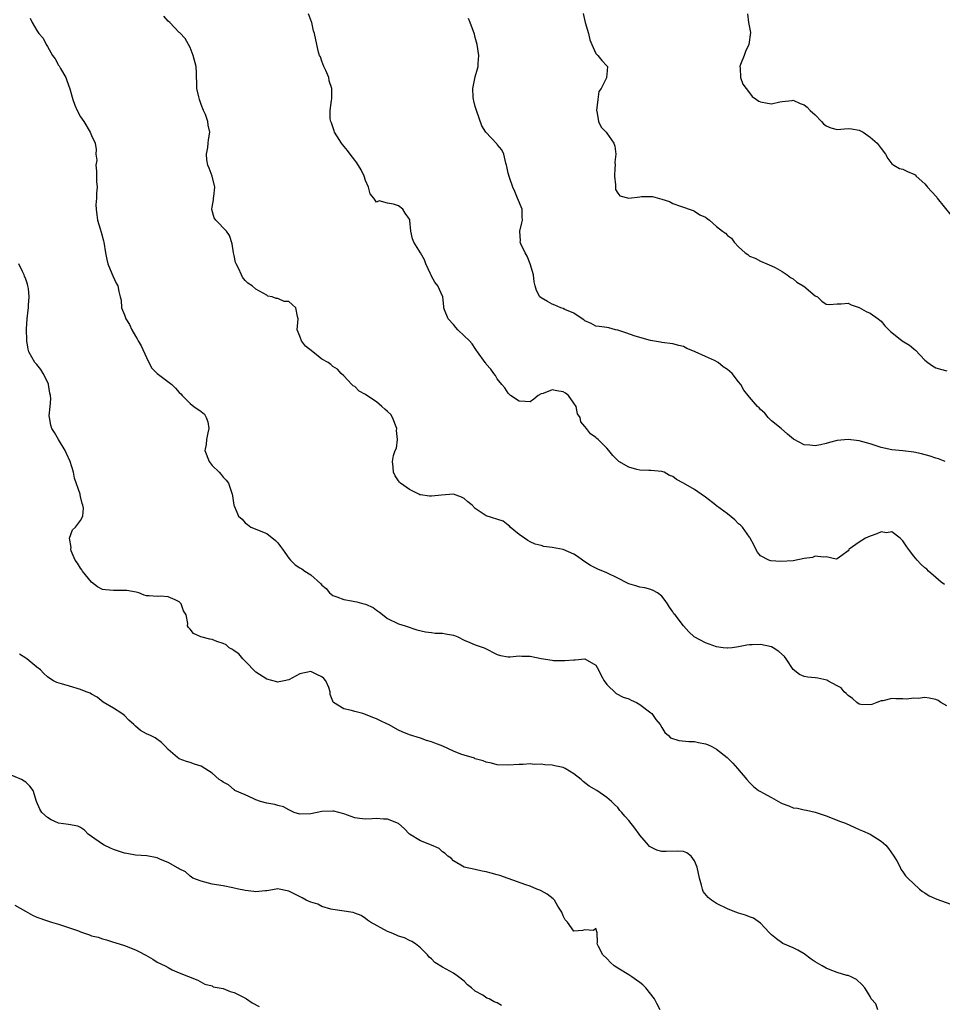
# Model space of a CAD drawing. Units: inches. Extents: x 2514000 to 2517000, y 1545000 to 1548000.
# Drawn here: x 2514216 to 2514384, y 1546124 to 1546304 of the extents above; entities that cross this region are included whole.
import ezdxf

# ---------------------------------------------------------------- set-up
doc = ezdxf.new("R2010")
doc.units = ezdxf.units.IN
doc.header["$MEASUREMENT"] = 0
doc.layers.add('LD25141545_2ft', color=134, linetype='Continuous')

msp = doc.modelspace()

# ---------------------------------------------------------------- linework, layer by layer
at = {"layer": 'LD25141545_2ft'}
for points, elevation in [([(2514217.81, 1546303.81), (2514218.19, 1546303), (2514219, 1546301.59), (2514219.4, 1546301), (2514220.17, 1546300.17), (2514220.73, 1546299), (2514221, 1546298.65), (2514221.91, 1546297), (2514222.38, 1546296.38), (2514223, 1546295.25), (2514223.11, 1546295.11), (2514223.34, 1546294.66), (2514224.31, 1546293), (2514224.48, 1546292.48), (2514225.04, 1546290.96), (2514225.6, 1546289), (2514225.96, 1546287.96), (2514226.39, 1546287), (2514227, 1546285.84), (2514227.57, 1546285), (2514228.77, 1546283), (2514229, 1546282.41), (2514229.67, 1546281), (2514229.88, 1546279.88), (2514229.81, 1546279), (2514229.95, 1546277.95), (2514229.76, 1546277), (2514229.94, 1546275.94), (2514229.9, 1546275), (2514229.94, 1546274.06), (2514230.02, 1546273), (2514229.91, 1546271.91), (2514229.94, 1546271), (2514229.8, 1546269.8), (2514229.82, 1546269), (2514229.95, 1546267.95), (2514230.11, 1546267), (2514230.57, 1546265.43), (2514230.79, 1546264.79), (2514231.19, 1546263.19), (2514231.24, 1546263), (2514231.56, 1546261), (2514231.79, 1546259.79), (2514231.98, 1546259), (2514232.72, 1546257.28), (2514232.86, 1546256.86), (2514233.52, 1546255.52), (2514233.83, 1546255), (2514234, 1546254), (2514234.22, 1546253), (2514234.39, 1546252.39), (2514234.48, 1546251), (2514235, 1546249.74), (2514235.24, 1546249), (2514235.95, 1546247.95), (2514236.37, 1546247), (2514237, 1546245.84), (2514237.34, 1546245.34), (2514237.51, 1546245), (2514238.05, 1546244.05), (2514239, 1546241.93), (2514239.45, 1546241), (2514239.98, 1546239.98), (2514240.97, 1546239), (2514243.65, 1546237), (2514244.34, 1546236.34), (2514245, 1546235.53), (2514245.29, 1546235.29), (2514245.55, 1546235), (2514247, 1546233.53), (2514247.67, 1546233), (2514249, 1546232.1), (2514249.58, 1546231.58), (2514249.93, 1546231), (2514250.22, 1546230.22), (2514250.39, 1546229), (2514250.22, 1546228.22), (2514249.97, 1546227), (2514249.9, 1546226.1), (2514249.65, 1546225), (2514250.43, 1546223), (2514251, 1546222.26), (2514252.31, 1546221), (2514252.63, 1546220.63), (2514253, 1546220.09), (2514253.56, 1546219.56), (2514254, 1546219), (2514254.66, 1546217), (2514254.72, 1546216.72), (2514254.97, 1546215), (2514255, 1546214.9), (2514255.84, 1546213), (2514256.47, 1546212.47), (2514257, 1546211.82), (2514257.48, 1546211.48), (2514258.09, 1546211), (2514261, 1546209.86), (2514262.56, 1546208.56), (2514263, 1546208.15), (2514263.5, 1546207.5), (2514263.81, 1546207), (2514265, 1546205.34), (2514265.3, 1546205), (2514266.16, 1546204.16), (2514267, 1546203.6), (2514267.38, 1546203.38), (2514267.91, 1546203), (2514269, 1546202.28), (2514270.74, 1546200.74), (2514271, 1546200.4), (2514271.79, 1546199.79), (2514272.43, 1546199), (2514273, 1546198.57), (2514273.72, 1546198.28), (2514275, 1546197.81), (2514276.45, 1546197.55), (2514277, 1546197.47), (2514277.38, 1546197.38), (2514278.7, 1546197), (2514279, 1546196.94), (2514280.35, 1546196.35), (2514281, 1546195.85), (2514281.51, 1546195.51), (2514283, 1546194.34), (2514285, 1546193.35), (2514286.18, 1546193), (2514288.31, 1546192.31), (2514289.89, 1546191.89), (2514291, 1546191.81), (2514291.7, 1546191.7), (2514293, 1546191.7), (2514293.57, 1546191.58), (2514295, 1546191.31), (2514295.23, 1546191.23), (2514295.79, 1546191), (2514297, 1546190.38), (2514298.03, 1546189.97), (2514299, 1546189.55), (2514300.6, 1546189), (2514303, 1546187.81), (2514303.62, 1546187.62), (2514305, 1546187.36), (2514305.34, 1546187.34), (2514307, 1546187.54), (2514307.48, 1546187.48), (2514309, 1546187.49), (2514311, 1546187.06), (2514313, 1546186.74), (2514313.29, 1546186.71), (2514315.32, 1546186.68), (2514317, 1546186.82), (2514317.2, 1546186.8), (2514319, 1546186.98), (2514321, 1546185.84), (2514321.47, 1546185), (2514321.96, 1546183.96), (2514322.51, 1546183), (2514323, 1546182.33), (2514324.69, 1546180.69), (2514326, 1546180), (2514327, 1546179.67), (2514327.44, 1546179.44), (2514328.39, 1546179), (2514329, 1546178.69), (2514331, 1546177.16), (2514331.17, 1546177), (2514331.92, 1546175.92), (2514332.71, 1546175), (2514333, 1546174.46), (2514333.56, 1546173.56), (2514334.26, 1546173), (2514334.61, 1546172.61), (2514336.12, 1546172.12), (2514337.93, 1546171.93), (2514339, 1546171.89), (2514339.73, 1546171.73), (2514341, 1546171.47), (2514341.35, 1546171.35), (2514342.14, 1546171), (2514343, 1546170.49), (2514344.92, 1546169), (2514345.96, 1546167.96), (2514346.85, 1546167), (2514348.51, 1546165), (2514349, 1546164.46), (2514349.74, 1546163.74), (2514350.65, 1546163), (2514351, 1546162.8), (2514351.42, 1546162.58), (2514353, 1546161.71), (2514354.73, 1546160.73), (2514355, 1546160.6), (2514356.2, 1546160.2), (2514357, 1546159.82), (2514357.78, 1546159.78), (2514359, 1546159.44), (2514359.39, 1546159.38), (2514361, 1546159.01), (2514363, 1546158.35), (2514365, 1546157.55), (2514365.42, 1546157.42), (2514366.52, 1546157), (2514368.21, 1546156.21), (2514369, 1546155.9), (2514369.61, 1546155.61), (2514371, 1546155.03), (2514373, 1546153.77), (2514373.85, 1546153), (2514374.38, 1546152.38), (2514375.2, 1546151.2), (2514375.35, 1546151), (2514375.87, 1546150.13), (2514376.47, 1546149), (2514376.64, 1546148.64), (2514377, 1546148.17), (2514377.44, 1546147.44), (2514377.88, 1546147), (2514380.02, 1546145), (2514380.57, 1546144.57), (2514381, 1546144.32), (2514381.77, 1546143.77), (2514383.17, 1546143.17), (2514385.72, 1546142.28)], 6844), ([(2514385, 1546178.42), (2514383.91, 1546179), (2514383.4, 1546179.4), (2514383, 1546179.6), (2514381.79, 1546179.79), (2514381, 1546179.94), (2514379.76, 1546179.76), (2514379, 1546179.8), (2514377.65, 1546179.65), (2514377, 1546179.7), (2514375.69, 1546179.69), (2514375, 1546179.74), (2514373.36, 1546179.36), (2514373, 1546179.31), (2514372.26, 1546179), (2514371.31, 1546178.69), (2514371, 1546178.58), (2514369.31, 1546178.69), (2514369, 1546178.74), (2514368.57, 1546179), (2514367.78, 1546179.78), (2514367, 1546180.28), (2514366.65, 1546180.65), (2514366.25, 1546181), (2514365.71, 1546181.71), (2514365, 1546182.07), (2514363.33, 1546183), (2514363.11, 1546183.11), (2514361.49, 1546183.49), (2514361, 1546183.55), (2514359.66, 1546183.66), (2514359, 1546183.8), (2514358.11, 1546184.11), (2514357, 1546185.06), (2514355.71, 1546187), (2514355.4, 1546187.4), (2514354.34, 1546188.34), (2514353.34, 1546189), (2514353, 1546189.2), (2514351, 1546189.62), (2514349.52, 1546189.52), (2514349, 1546189.52), (2514348.54, 1546189.46), (2514347, 1546189.15), (2514345.85, 1546189), (2514345, 1546188.91), (2514344.93, 1546188.93), (2514344.18, 1546189), (2514343, 1546189.15), (2514341, 1546189.89), (2514338.9, 1546191), (2514337.93, 1546191.93), (2514336.99, 1546192.99), (2514335.43, 1546195), (2514335.22, 1546195.22), (2514335, 1546195.56), (2514334.4, 1546196.4), (2514334.06, 1546197), (2514333.63, 1546197.63), (2514333, 1546198.42), (2514332.26, 1546199), (2514331.47, 1546199.47), (2514331, 1546199.63), (2514329.93, 1546199.93), (2514329, 1546200.09), (2514328.29, 1546200.29), (2514327, 1546200.69), (2514326.78, 1546200.78), (2514325, 1546201.7), (2514323, 1546202.69), (2514321.37, 1546203.37), (2514321, 1546203.52), (2514320, 1546204), (2514318.78, 1546204.78), (2514318.55, 1546205), (2514317.66, 1546205.66), (2514317, 1546206.07), (2514315, 1546206.92), (2514313, 1546207.3), (2514311.5, 1546207.5), (2514311, 1546207.66), (2514309.92, 1546207.92), (2514309, 1546208.31), (2514308.6, 1546208.6), (2514307.95, 1546209), (2514307, 1546209.68), (2514305.38, 1546211), (2514305.21, 1546211.21), (2514305, 1546211.34), (2514304.08, 1546212.08), (2514301, 1546213.04), (2514299, 1546214.42), (2514298.41, 1546215), (2514297.65, 1546215.65), (2514297, 1546216.25), (2514296.49, 1546216.49), (2514295, 1546217.04), (2514292.84, 1546216.84), (2514291, 1546216.63), (2514290.66, 1546216.66), (2514289, 1546216.89), (2514288.91, 1546216.91), (2514288.72, 1546217), (2514287, 1546217.89), (2514285.34, 1546219), (2514285.18, 1546219.18), (2514285, 1546219.48), (2514284.38, 1546220.38), (2514284.09, 1546221), (2514284.04, 1546221.96), (2514283.92, 1546223), (2514284.09, 1546224.09), (2514284.36, 1546225), (2514284.62, 1546225.38), (2514284.84, 1546227), (2514284.64, 1546228.64), (2514284.71, 1546229), (2514283.89, 1546231), (2514283.57, 1546231.57), (2514283, 1546232.09), (2514282.5, 1546232.5), (2514281.96, 1546233), (2514281, 1546233.83), (2514279.19, 1546235), (2514279, 1546235.18), (2514277.8, 1546235.8), (2514277, 1546236.66), (2514276.75, 1546236.75), (2514276.48, 1546237), (2514275, 1546238.59), (2514274.55, 1546239), (2514273.84, 1546239.84), (2514273, 1546240.28), (2514272.66, 1546240.66), (2514272.18, 1546241), (2514271, 1546241.62), (2514269.35, 1546243), (2514268.03, 1546244.03), (2514267.3, 1546245), (2514267, 1546245.81), (2514266.5, 1546247), (2514266.69, 1546249), (2514266.58, 1546249.42), (2514266.24, 1546251), (2514265.58, 1546251.58), (2514265, 1546252.15), (2514264.13, 1546252.13), (2514263, 1546252.72), (2514262.71, 1546252.71), (2514261.97, 1546253), (2514261.15, 1546253.15), (2514261, 1546253.28), (2514259, 1546254.38), (2514258.29, 1546255), (2514257.5, 1546255.5), (2514257, 1546255.97), (2514256.57, 1546256.57), (2514256.33, 1546257), (2514255.8, 1546258.2), (2514255.36, 1546259), (2514255.26, 1546259.26), (2514255, 1546260.53), (2514254.88, 1546261), (2514254.64, 1546262.64), (2514254.17, 1546264.17), (2514253.61, 1546265), (2514251.67, 1546267), (2514251.4, 1546267.4), (2514250.93, 1546268.93), (2514250.93, 1546269), (2514251, 1546269.38), (2514251.28, 1546270.72), (2514251.28, 1546271), (2514251.3, 1546271.3), (2514251.51, 1546273), (2514251.02, 1546275.02), (2514250.46, 1546276.46), (2514250.23, 1546277), (2514250.03, 1546277.97), (2514249.95, 1546279), (2514250.22, 1546280.22), (2514250.27, 1546281), (2514250.36, 1546281.64), (2514250.6, 1546283), (2514250.3, 1546284.3), (2514250.24, 1546285), (2514249.78, 1546286.22), (2514249.43, 1546287), (2514249, 1546288.09), (2514248.68, 1546289), (2514248.55, 1546289.45), (2514248.24, 1546291), (2514248.21, 1546292.21), (2514248.17, 1546293), (2514248.17, 1546293.84), (2514248.06, 1546295), (2514247.56, 1546297), (2514247, 1546298.46), (2514246.11, 1546300.11), (2514245.13, 1546301.13), (2514245, 1546301.23), (2514243.3, 1546303), (2514243, 1546303.25), (2514242.18, 1546304.18)], 6842), ([(2514384.56, 1546200.56), (2514384, 1546201), (2514383, 1546201.83), (2514381.67, 1546203), (2514381.34, 1546203.34), (2514381, 1546203.6), (2514380.27, 1546204.27), (2514379.58, 1546205), (2514379, 1546205.71), (2514378, 1546207), (2514377.61, 1546207.61), (2514377, 1546208.48), (2514376.76, 1546208.76), (2514376.49, 1546209), (2514375, 1546210.18), (2514374.01, 1546209.99), (2514373, 1546210.12), (2514372.24, 1546209.76), (2514371, 1546209.39), (2514370.16, 1546209), (2514369, 1546208.27), (2514367.2, 1546207), (2514367.11, 1546206.89), (2514367, 1546206.67), (2514365.83, 1546205.83), (2514365, 1546205.2), (2514364.82, 1546205.18), (2514363, 1546205.58), (2514362.49, 1546205.51), (2514361, 1546205.72), (2514360.5, 1546205.5), (2514359, 1546205.31), (2514357, 1546204.89), (2514354.74, 1546204.74), (2514352.89, 1546204.89), (2514352.54, 1546205), (2514351, 1546205.78), (2514350.45, 1546206.45), (2514350.14, 1546207), (2514349.8, 1546207.8), (2514349.13, 1546209), (2514349.1, 1546209.1), (2514349, 1546209.19), (2514347.73, 1546211), (2514347.38, 1546211.38), (2514347, 1546211.63), (2514346.34, 1546212.34), (2514345, 1546213.44), (2514343, 1546214.9), (2514342.85, 1546215), (2514341, 1546216.47), (2514340.18, 1546217), (2514339, 1546217.87), (2514337, 1546219), (2514335.68, 1546219.68), (2514335, 1546220.22), (2514334.45, 1546220.45), (2514333.46, 1546221), (2514333, 1546221.18), (2514331, 1546221.34), (2514330.66, 1546221.34), (2514329, 1546221.42), (2514328.46, 1546221.54), (2514327, 1546221.96), (2514325.16, 1546223), (2514325.07, 1546223.07), (2514324.07, 1546224.07), (2514323.36, 1546225), (2514323, 1546225.41), (2514321.41, 1546227), (2514321.18, 1546227.18), (2514321, 1546227.36), (2514319.99, 1546227.99), (2514319.29, 1546229), (2514319, 1546229.38), (2514318.22, 1546230.22), (2514318.11, 1546231), (2514317.67, 1546231.66), (2514317.39, 1546233), (2514317, 1546233.64), (2514316.02, 1546235), (2514315.45, 1546235.45), (2514315, 1546235.7), (2514313.86, 1546235.86), (2514313, 1546236.03), (2514311.37, 1546235.37), (2514311, 1546235.29), (2514310.45, 1546235), (2514309.67, 1546234.33), (2514309, 1546233.87), (2514308.1, 1546233.9), (2514307, 1546233.99), (2514305.45, 1546235), (2514305, 1546235.44), (2514304.39, 1546236.39), (2514303.81, 1546237), (2514303, 1546238.02), (2514302.67, 1546238.67), (2514302.37, 1546239), (2514301.81, 1546239.81), (2514301, 1546240.73), (2514300.9, 1546240.9), (2514300.79, 1546241), (2514299.39, 1546243), (2514299.22, 1546243.22), (2514299, 1546243.57), (2514298.41, 1546244.41), (2514297.96, 1546245), (2514297, 1546245.88), (2514295.84, 1546247), (2514295.42, 1546247.42), (2514295, 1546247.94), (2514294.06, 1546249), (2514293.39, 1546250.61), (2514293.27, 1546251), (2514293.26, 1546251.26), (2514293.1, 1546253), (2514292.18, 1546255), (2514291.65, 1546255.65), (2514291, 1546256.79), (2514290.94, 1546256.94), (2514290.81, 1546257.19), (2514289.97, 1546259), (2514289.72, 1546259.72), (2514289, 1546261.04), (2514287.76, 1546263), (2514287.55, 1546263.55), (2514287.25, 1546265), (2514287.09, 1546266.91), (2514287.07, 1546267), (2514287, 1546267.14), (2514286.23, 1546268.23), (2514285.78, 1546269), (2514285, 1546269.59), (2514284.08, 1546269.92), (2514283, 1546270.06), (2514281.49, 1546270.51), (2514281, 1546270.25), (2514280.5, 1546271), (2514279.8, 1546271.8), (2514279.51, 1546273), (2514279, 1546274.24), (2514278.76, 1546275), (2514278.18, 1546276.18), (2514277.42, 1546277.42), (2514277, 1546277.91), (2514276.17, 1546279), (2514275.68, 1546279.68), (2514274.77, 1546280.77), (2514274.61, 1546281), (2514273.32, 1546283), (2514273.25, 1546283.25), (2514272.75, 1546284.75), (2514272.64, 1546285), (2514272.55, 1546285.45), (2514272.53, 1546287), (2514272.79, 1546288.79), (2514272.82, 1546289.18), (2514272.82, 1546291), (2514272.36, 1546292.36), (2514272.26, 1546293), (2514271.71, 1546294.29), (2514271.38, 1546295), (2514271, 1546295.95), (2514270.74, 1546296.74), (2514270.61, 1546297), (2514270.4, 1546297.6), (2514270.08, 1546299), (2514269.7, 1546301), (2514269.49, 1546301.49), (2514269.21, 1546303), (2514269.14, 1546303.14), (2514268.58, 1546304.58)], 6840), ([(2514384.69, 1546223), (2514383.48, 1546223.48), (2514383, 1546223.6), (2514381.95, 1546223.95), (2514380.36, 1546224.36), (2514379, 1546224.69), (2514377, 1546224.95), (2514375, 1546225.1), (2514373, 1546225.51), (2514371, 1546226.19), (2514369, 1546226.75), (2514367, 1546227.01), (2514365, 1546226.8), (2514363.59, 1546226.41), (2514363, 1546226.23), (2514361.97, 1546226.03), (2514361, 1546225.82), (2514360.03, 1546225.97), (2514359, 1546225.99), (2514357.16, 1546227), (2514357.06, 1546227.06), (2514355.93, 1546227.93), (2514354.76, 1546229), (2514353, 1546230.41), (2514352.43, 1546231), (2514351.81, 1546231.81), (2514351, 1546232.47), (2514350.76, 1546232.76), (2514350.45, 1546233), (2514349, 1546234.71), (2514348.79, 1546235), (2514347.97, 1546235.97), (2514347.44, 1546237), (2514347, 1546237.51), (2514345.85, 1546239), (2514345, 1546239.76), (2514344.21, 1546240.21), (2514343.27, 1546241), (2514342.61, 1546241.39), (2514341, 1546242.11), (2514339.08, 1546243), (2514339, 1546243.05), (2514337.58, 1546243.58), (2514337, 1546243.94), (2514336.11, 1546244.11), (2514335, 1546244.42), (2514333, 1546244.68), (2514332.75, 1546244.76), (2514330.96, 1546245.04), (2514328.18, 1546245.82), (2514326.45, 1546246.45), (2514325, 1546246.92), (2514324.58, 1546247), (2514323.34, 1546247.34), (2514323, 1546247.4), (2514321.6, 1546247.6), (2514321, 1546247.67), (2514320.14, 1546248.14), (2514319, 1546248.61), (2514318.8, 1546248.8), (2514318.47, 1546249), (2514317, 1546250.01), (2514315.32, 1546250.68), (2514315, 1546250.86), (2514314.61, 1546251), (2514313.51, 1546251.51), (2514313, 1546251.65), (2514312.19, 1546252.18), (2514311, 1546252.79), (2514310.77, 1546253), (2514310.18, 1546254.18), (2514309.93, 1546255), (2514309.75, 1546255.75), (2514309.61, 1546257), (2514309.01, 1546259.01), (2514308.44, 1546260.44), (2514308.1, 1546261), (2514307.33, 1546262.67), (2514307.21, 1546263), (2514307.23, 1546263.23), (2514307.11, 1546265), (2514307.48, 1546266.52), (2514307.61, 1546267), (2514307.56, 1546267.56), (2514307.52, 1546269), (2514306.72, 1546271), (2514306.2, 1546272.2), (2514305.84, 1546273), (2514305.23, 1546274.77), (2514305, 1546275.54), (2514304.75, 1546276.75), (2514304.72, 1546277), (2514304.6, 1546277.4), (2514304.18, 1546279), (2514303.83, 1546279.83), (2514303, 1546280.76), (2514302.9, 1546280.9), (2514300.95, 1546283), (2514300.2, 1546284.2), (2514299.19, 1546287), (2514299.16, 1546287.16), (2514299, 1546287.73), (2514298.75, 1546288.75), (2514298.67, 1546289), (2514298.6, 1546289.4), (2514298.57, 1546291), (2514299, 1546293.1), (2514299.4, 1546294.6), (2514299.54, 1546295), (2514299.53, 1546295.53), (2514299.62, 1546297), (2514299.35, 1546299), (2514299, 1546300.29), (2514298.88, 1546300.88), (2514298.09, 1546303), (2514297.78, 1546303.78)], 6838), ([(2514318.66, 1546304.66), (2514319.04, 1546303), (2514319.66, 1546301), (2514319.89, 1546299.89), (2514320.28, 1546299), (2514321, 1546297.37), (2514321.36, 1546297), (2514322.07, 1546296.07), (2514323, 1546295.13), (2514323.09, 1546295), (2514323, 1546293.56), (2514322.95, 1546293.05), (2514322.96, 1546292.96), (2514321.96, 1546291), (2514321.56, 1546290.44), (2514321.32, 1546289), (2514321.11, 1546287), (2514321.16, 1546286.84), (2514321.45, 1546285), (2514321.96, 1546283.96), (2514322.86, 1546283), (2514323, 1546282.83), (2514324.25, 1546281), (2514324.45, 1546280.45), (2514324.63, 1546279), (2514324.46, 1546277.54), (2514324.49, 1546277), (2514324.48, 1546276.48), (2514324.38, 1546275), (2514324.55, 1546273.45), (2514324.55, 1546273), (2514324.59, 1546272.59), (2514325, 1546271.89), (2514325.39, 1546271.39), (2514326.98, 1546270.98), (2514329, 1546271.25), (2514329.3, 1546271.3), (2514331, 1546271.3), (2514331.32, 1546271.32), (2514333, 1546270.8), (2514334.4, 1546270.4), (2514335, 1546270.05), (2514336.44, 1546269.56), (2514338.72, 1546268.72), (2514339, 1546268.64), (2514339.97, 1546267.97), (2514341, 1546267.51), (2514341.28, 1546267.28), (2514341.7, 1546267), (2514343, 1546265.83), (2514344.1, 1546265), (2514344.63, 1546264.63), (2514345, 1546264.16), (2514345.71, 1546263.71), (2514346.2, 1546263), (2514347, 1546262.13), (2514348.2, 1546261), (2514348.71, 1546260.71), (2514349, 1546260.43), (2514350.07, 1546260.07), (2514351, 1546259.5), (2514352.16, 1546259), (2514353, 1546258.68), (2514353.67, 1546258.33), (2514355, 1546257.61), (2514355.87, 1546257), (2514356.52, 1546256.52), (2514357, 1546256.27), (2514357.67, 1546255.67), (2514358.83, 1546255), (2514358.92, 1546254.92), (2514361, 1546253.19), (2514361.4, 1546253), (2514362.23, 1546252.23), (2514363, 1546251.69), (2514363.63, 1546251.63), (2514365, 1546251.73), (2514365.71, 1546251.71), (2514367, 1546251.83), (2514367.54, 1546251.54), (2514369, 1546251.06), (2514370.32, 1546250.32), (2514371, 1546250.01), (2514372.51, 1546249), (2514372.77, 1546248.77), (2514373, 1546248.57), (2514373.7, 1546247.7), (2514374.44, 1546247), (2514374.7, 1546246.7), (2514375, 1546246.5), (2514376.88, 1546245), (2514378.19, 1546244.19), (2514379, 1546243.49), (2514379.28, 1546243.28), (2514381, 1546241.43), (2514381.51, 1546241), (2514382.41, 1546240.41), (2514383, 1546240.06), (2514383.82, 1546239.82), (2514385, 1546239.53)], 6836), ([(2514348.62, 1546304.62), (2514348.86, 1546303), (2514349.2, 1546301.2), (2514348.87, 1546299), (2514348.29, 1546297.71), (2514348.01, 1546297), (2514347.39, 1546295.39), (2514347.27, 1546295), (2514347.33, 1546294.67), (2514347.39, 1546293), (2514347.81, 1546291.81), (2514348.39, 1546291), (2514349, 1546290.18), (2514349.52, 1546289.52), (2514350.29, 1546289), (2514350.69, 1546288.69), (2514351, 1546288.55), (2514352.31, 1546288.31), (2514353, 1546288.22), (2514354.57, 1546288.57), (2514355, 1546288.65), (2514356.81, 1546288.81), (2514357, 1546288.84), (2514358.24, 1546288.24), (2514359, 1546287.99), (2514359.56, 1546287.56), (2514360.09, 1546287), (2514361, 1546286.18), (2514362.15, 1546285), (2514362.54, 1546284.54), (2514363, 1546284.18), (2514363.85, 1546283.84), (2514365, 1546283.51), (2514367, 1546283.67), (2514367.61, 1546283.61), (2514369, 1546283.42), (2514369.77, 1546283), (2514371, 1546282.11), (2514372.27, 1546281), (2514373, 1546280.02), (2514373.84, 1546279), (2514374.23, 1546278.23), (2514375, 1546277.26), (2514375.35, 1546277), (2514376.38, 1546276.38), (2514377, 1546276.26), (2514377.86, 1546275.86), (2514379, 1546275.4), (2514379.22, 1546275.22), (2514379.43, 1546275), (2514381, 1546273.61), (2514381.46, 1546273), (2514382.23, 1546272.23), (2514383.16, 1546271.16), (2514383.27, 1546271), (2514385.81, 1546267.81)], 6834), ([(2514372.44, 1546123), (2514372.06, 1546124.06), (2514371.22, 1546125), (2514371, 1546125.42), (2514370.06, 1546127), (2514369.58, 1546127.57), (2514368.53, 1546128.53), (2514367.54, 1546129), (2514367, 1546129.23), (2514366.74, 1546129.26), (2514365, 1546129.82), (2514363.72, 1546130.28), (2514363, 1546130.58), (2514362.25, 1546131), (2514361, 1546131.75), (2514360.24, 1546132.24), (2514359, 1546133.17), (2514357.85, 1546133.85), (2514357, 1546134.31), (2514355.11, 1546135.11), (2514353.92, 1546135.92), (2514353, 1546136.66), (2514352.66, 1546137), (2514351, 1546138.77), (2514349.72, 1546139.72), (2514349, 1546139.96), (2514348.27, 1546140.27), (2514347, 1546140.63), (2514346.04, 1546141), (2514345, 1546141.38), (2514343, 1546142.37), (2514342.61, 1546142.61), (2514342.07, 1546143), (2514341.46, 1546143.46), (2514340.59, 1546144.59), (2514340.43, 1546145), (2514340.28, 1546145.72), (2514339.91, 1546147), (2514339.49, 1546149), (2514339, 1546150.15), (2514338.36, 1546151), (2514337.59, 1546151.59), (2514337, 1546151.85), (2514335.93, 1546151.93), (2514333.84, 1546151.84), (2514333, 1546151.84), (2514332.1, 1546152.1), (2514331, 1546152.64), (2514330.79, 1546152.79), (2514330.59, 1546153), (2514329, 1546154.85), (2514328.87, 1546155), (2514328.11, 1546156.11), (2514327, 1546157.5), (2514326.28, 1546158.28), (2514325.72, 1546159), (2514325.36, 1546159.36), (2514325, 1546159.87), (2514324.41, 1546160.41), (2514323.87, 1546161), (2514323, 1546161.73), (2514321.14, 1546163), (2514319.77, 1546163.77), (2514318.65, 1546164.65), (2514318.31, 1546165), (2514317, 1546166.05), (2514315.4, 1546167), (2514315, 1546167.19), (2514313.5, 1546167.5), (2514313, 1546167.63), (2514311.68, 1546167.68), (2514311, 1546167.8), (2514309.75, 1546167.75), (2514309, 1546167.83), (2514307.73, 1546167.73), (2514307, 1546167.72), (2514305, 1546167.58), (2514303, 1546167.66), (2514301.95, 1546167.95), (2514301, 1546168.14), (2514300.42, 1546168.42), (2514299, 1546168.78), (2514298.85, 1546168.85), (2514297, 1546169.41), (2514296.37, 1546169.63), (2514295, 1546170.17), (2514293.05, 1546171.05), (2514291.61, 1546171.61), (2514291, 1546171.87), (2514290.13, 1546172.13), (2514289, 1546172.52), (2514287, 1546173.12), (2514285.66, 1546173.66), (2514285, 1546173.99), (2514283.15, 1546175), (2514283, 1546175.1), (2514281.7, 1546175.7), (2514281, 1546176.05), (2514280.3, 1546176.3), (2514279, 1546176.82), (2514278.46, 1546177), (2514277, 1546177.4), (2514276.42, 1546177.58), (2514275, 1546177.89), (2514273.14, 1546179), (2514273.06, 1546179.06), (2514273, 1546179.28), (2514272.5, 1546180.5), (2514272.51, 1546181), (2514272.26, 1546181.74), (2514271.72, 1546183), (2514271.38, 1546183.38), (2514271, 1546183.72), (2514270.12, 1546184.12), (2514269, 1546184.67), (2514267, 1546184.25), (2514265, 1546183.19), (2514264.13, 1546183), (2514263.23, 1546182.77), (2514263, 1546182.74), (2514262.81, 1546182.81), (2514261, 1546183.31), (2514259, 1546184.58), (2514257, 1546186.59), (2514256.62, 1546187), (2514255.89, 1546187.89), (2514255, 1546188.45), (2514254.71, 1546188.71), (2514254.12, 1546189), (2514253.56, 1546189.56), (2514253, 1546189.79), (2514251.84, 1546190.16), (2514251, 1546190.52), (2514250.59, 1546190.59), (2514248.94, 1546191), (2514247.62, 1546191.62), (2514247, 1546192.42), (2514246.71, 1546192.71), (2514246.48, 1546193), (2514246.55, 1546193.45), (2514246.26, 1546195), (2514245.75, 1546195.75), (2514245.37, 1546197), (2514245, 1546197.36), (2514244.26, 1546197.74), (2514243, 1546198.27), (2514241.59, 1546198.41), (2514241, 1546198.33), (2514239.52, 1546198.48), (2514239, 1546198.47), (2514238.63, 1546198.63), (2514237.61, 1546199), (2514237.13, 1546199.13), (2514235.44, 1546199.44), (2514235, 1546199.47), (2514233.45, 1546199.45), (2514233, 1546199.43), (2514231.57, 1546199.57), (2514231, 1546199.66), (2514230.1, 1546200.1), (2514228.97, 1546200.97), (2514227.38, 1546203), (2514227.25, 1546203.25), (2514227, 1546203.54), (2514226.42, 1546204.42), (2514226.03, 1546205), (2514225.29, 1546206.71), (2514225.2, 1546207), (2514225.28, 1546207.28), (2514225, 1546209), (2514225.51, 1546210.49), (2514226.1, 1546211), (2514227, 1546212.19), (2514227.4, 1546213), (2514227.54, 1546214.46), (2514227.4, 1546215), (2514227.29, 1546215.29), (2514227, 1546216.59), (2514226.91, 1546216.91), (2514226.91, 1546217), (2514225.91, 1546219.91), (2514225.7, 1546221), (2514225.11, 1546223), (2514224.43, 1546224.43), (2514224.21, 1546225), (2514222.98, 1546227), (2514222.26, 1546228.26), (2514221.79, 1546229), (2514221.6, 1546229.6), (2514221.32, 1546231), (2514221.29, 1546231.28), (2514221.43, 1546233), (2514221.57, 1546234.43), (2514221.51, 1546235), (2514221.41, 1546235.41), (2514221.18, 1546237), (2514221.14, 1546237.14), (2514220.19, 1546239), (2514219.76, 1546239.76), (2514219, 1546240.64), (2514218.67, 1546241), (2514217.56, 1546243), (2514217.47, 1546243.47), (2514217.22, 1546245), (2514217.17, 1546247.17), (2514217.24, 1546249), (2514217.45, 1546250.55), (2514217.49, 1546251), (2514217.5, 1546251.5), (2514217.65, 1546253), (2514217.48, 1546254.52), (2514217.38, 1546255), (2514217.3, 1546255.3), (2514217, 1546256.2), (2514216.78, 1546256.78), (2514216.72, 1546257), (2514216.39, 1546257.61), (2514215.77, 1546259)], 6846), ([(2514332.73, 1546123), (2514332.12, 1546124.12), (2514331.69, 1546125), (2514330.09, 1546127), (2514329.55, 1546127.55), (2514329, 1546127.99), (2514328.42, 1546128.42), (2514327.56, 1546129), (2514327, 1546129.36), (2514325, 1546130.57), (2514324.34, 1546131), (2514323.64, 1546131.64), (2514323, 1546132.32), (2514322.29, 1546133), (2514321.49, 1546134.51), (2514321.25, 1546135), (2514321.28, 1546135.28), (2514321.2, 1546137), (2514321, 1546137.79), (2514320.54, 1546137.46), (2514319, 1546137.58), (2514318.57, 1546137.43), (2514317, 1546137.31), (2514315.83, 1546139), (2514315.42, 1546139.42), (2514315, 1546140.13), (2514314.77, 1546140.77), (2514314.67, 1546141), (2514314.08, 1546141.92), (2514313.43, 1546143), (2514313.23, 1546143.23), (2514312.1, 1546144.1), (2514311, 1546144.69), (2514310.79, 1546144.79), (2514310.24, 1546145), (2514309, 1546145.51), (2514308.19, 1546145.81), (2514305, 1546146.96), (2514303.46, 1546147.46), (2514303, 1546147.61), (2514301.88, 1546147.88), (2514301, 1546148.17), (2514300.28, 1546148.28), (2514299, 1546148.59), (2514296.97, 1546149), (2514295, 1546150.18), (2514294.62, 1546150.62), (2514293.99, 1546151), (2514293.51, 1546151.51), (2514293, 1546151.82), (2514292.4, 1546152.4), (2514291, 1546153.03), (2514289, 1546153.81), (2514287, 1546155), (2514286.03, 1546156.03), (2514284.99, 1546156.98), (2514283, 1546157.78), (2514282.23, 1546157.77), (2514281, 1546157.85), (2514280.18, 1546157.82), (2514279, 1546157.74), (2514277.86, 1546157.86), (2514277, 1546158.01), (2514275, 1546158.74), (2514274.1, 1546159), (2514273.2, 1546159.2), (2514273, 1546159.23), (2514271, 1546159.15), (2514269, 1546158.71), (2514267, 1546158.68), (2514265.96, 1546159), (2514265, 1546159.45), (2514263.99, 1546159.99), (2514263, 1546160.26), (2514262.43, 1546160.44), (2514261, 1546160.68), (2514259.84, 1546161), (2514259, 1546161.28), (2514258.5, 1546161.5), (2514257, 1546162.21), (2514255.17, 1546163), (2514255.08, 1546163.08), (2514255, 1546163.11), (2514254.01, 1546164.01), (2514253, 1546164.48), (2514252.72, 1546164.72), (2514252.3, 1546165), (2514251, 1546166.13), (2514249.64, 1546167), (2514249, 1546167.43), (2514247.77, 1546167.77), (2514247, 1546168.08), (2514246.3, 1546168.3), (2514245, 1546168.77), (2514244.7, 1546169), (2514243, 1546170.46), (2514242.5, 1546171), (2514241.76, 1546171.76), (2514240.6, 1546172.6), (2514239.73, 1546173), (2514239, 1546173.3), (2514237.93, 1546173.93), (2514237, 1546174.69), (2514236.7, 1546175), (2514235.83, 1546175.83), (2514235, 1546176.67), (2514234.55, 1546177), (2514233, 1546178.02), (2514231.12, 1546179.12), (2514230.01, 1546180.01), (2514229, 1546180.55), (2514228.74, 1546180.74), (2514228, 1546181), (2514227, 1546181.41), (2514225, 1546181.98), (2514223.55, 1546182.45), (2514222.66, 1546182.66), (2514222.08, 1546183), (2514221.42, 1546183.42), (2514221, 1546183.71), (2514220.33, 1546184.33), (2514219.7, 1546185), (2514219, 1546185.49), (2514217.2, 1546187), (2514217, 1546187.14), (2514215.86, 1546187.86)], 6848), ([(2514303.8, 1546123.8), (2514303, 1546124.27), (2514302.42, 1546124.42), (2514301.5, 1546125), (2514301.13, 1546125.13), (2514300.35, 1546125.65), (2514299, 1546126.42), (2514298.3, 1546127), (2514297.57, 1546127.57), (2514297, 1546128.21), (2514295.96, 1546129), (2514295, 1546129.69), (2514293, 1546130.75), (2514291.6, 1546131.6), (2514291, 1546132.3), (2514290.61, 1546132.61), (2514290.27, 1546133), (2514289, 1546134.3), (2514288.1, 1546135), (2514287.45, 1546135.45), (2514287, 1546135.64), (2514286.1, 1546136.1), (2514285, 1546136.44), (2514284.63, 1546136.63), (2514283.65, 1546137), (2514283, 1546137.28), (2514279.86, 1546139), (2514279.36, 1546139.36), (2514279, 1546139.66), (2514278.16, 1546140.16), (2514277, 1546140.62), (2514276.74, 1546140.74), (2514273, 1546141.27), (2514272.67, 1546141.33), (2514271, 1546141.84), (2514270.25, 1546142.25), (2514269, 1546142.62), (2514268.17, 1546143), (2514267.41, 1546143.41), (2514266.07, 1546144.07), (2514265, 1546144.65), (2514264.69, 1546144.69), (2514263.25, 1546145), (2514263, 1546145.07), (2514262.68, 1546145), (2514261, 1546144.71), (2514260.69, 1546144.69), (2514259, 1546144.49), (2514258.58, 1546144.58), (2514257, 1546144.75), (2514256.8, 1546144.8), (2514255.82, 1546145), (2514254.75, 1546145.25), (2514253, 1546145.59), (2514251, 1546145.91), (2514249, 1546146.44), (2514247.47, 1546147), (2514247, 1546147.37), (2514246.15, 1546148.15), (2514245, 1546148.69), (2514244.83, 1546148.83), (2514243, 1546149.83), (2514241.58, 1546150.42), (2514241, 1546150.72), (2514239.07, 1546151.07), (2514237, 1546151.2), (2514235.47, 1546151.47), (2514235, 1546151.55), (2514233, 1546152.2), (2514232.45, 1546152.45), (2514231.33, 1546153), (2514231, 1546153.19), (2514229, 1546154.6), (2514228.39, 1546155), (2514227.73, 1546155.73), (2514227, 1546156.24), (2514226.49, 1546156.49), (2514224.8, 1546156.8), (2514223, 1546157.01), (2514221.64, 1546157.64), (2514221, 1546158.03), (2514219.96, 1546159), (2514219.57, 1546159.57), (2514218.94, 1546161), (2514218.34, 1546163), (2514217.78, 1546163.78), (2514217, 1546164.48), (2514216.71, 1546164.71), (2514216.23, 1546165), (2514213.95, 1546165.94)], 6850), ([(2514215, 1546142.1), (2514216.97, 1546141), (2514218.24, 1546140.24), (2514219, 1546139.86), (2514221, 1546139.19), (2514221.69, 1546139), (2514223, 1546138.6), (2514223.55, 1546138.45), (2514226.63, 1546137.37), (2514227, 1546137.22), (2514228.64, 1546136.64), (2514229, 1546136.5), (2514230.22, 1546136.22), (2514231, 1546135.91), (2514231.73, 1546135.73), (2514233, 1546135.35), (2514233.25, 1546135.25), (2514235, 1546134.7), (2514237, 1546133.93), (2514237.64, 1546133.64), (2514238.93, 1546132.93), (2514240.2, 1546132.2), (2514241, 1546131.69), (2514242.46, 1546131), (2514243, 1546130.69), (2514243.69, 1546130.31), (2514245, 1546129.75), (2514248.38, 1546128.38), (2514249.67, 1546127.67), (2514251, 1546127.35), (2514251.21, 1546127.21), (2514253, 1546126.9), (2514254.32, 1546126.32), (2514255, 1546126.16), (2514256.7, 1546125.3), (2514257.26, 1546125), (2514258.29, 1546124.29), (2514259.57, 1546123.57)], 6852)]:
    msp.add_lwpolyline(points, dxfattribs=dict(at, elevation=elevation))

doc.saveas('drawing.dxf')
